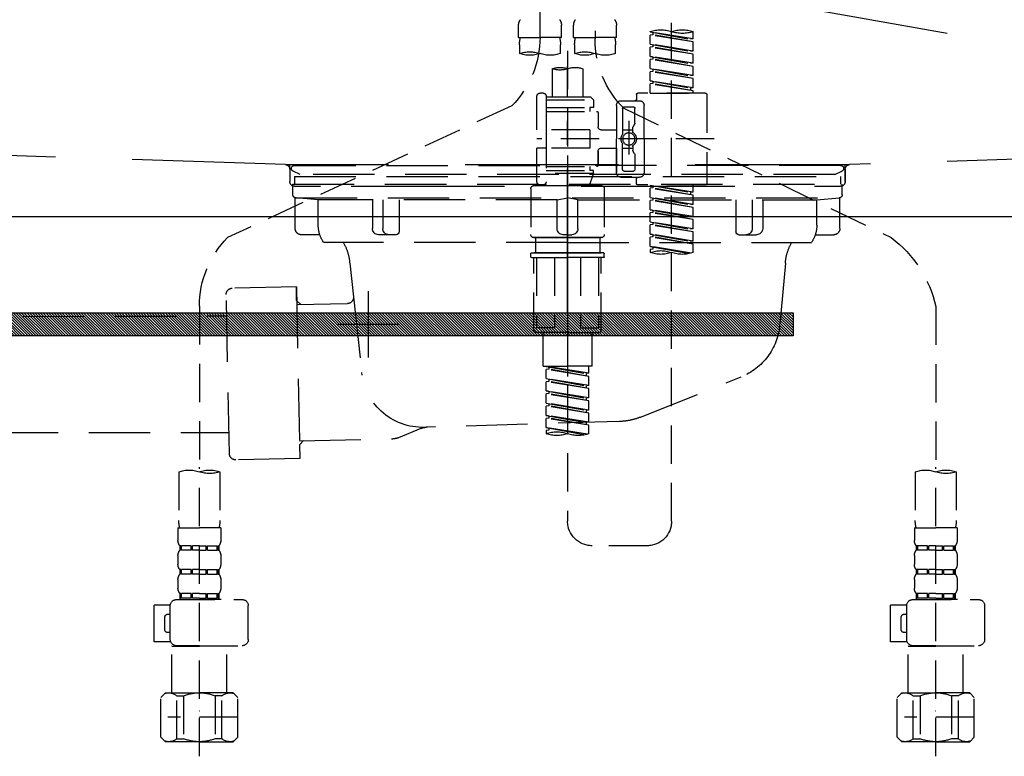
# Model space of a CAD drawing. Extents: x 55896 to 82369, y -25 to 8845.
# Drawn here: x 57398 to 57719, y 2625 to 2865 of the extents above; entities that cross this region are included whole.
import ezdxf

# ---------------------------------------------------------------- set-up
doc = ezdxf.new("R2010")
doc.units = 0
doc.header["$LTSCALE"] = 50
doc.header["$MEASUREMENT"] = 0
for name, pattern in [('CENTER', [2, 1.25, -0.25, 0.25, -0.25]), ('DASHED', [0.75, 0.5, -0.25]), ('HIDDEN', [0.375, 0.25, -0.125]), ('STYLE_01', [1.40625, 0.9375, -0.15625, 0.15625, -0.15625])]:
    doc.linetypes.add(name, pattern=pattern)
doc.layers.get('DEFPOINTS').update_dxf_attribs({"color": 146, "linetype": 'CONTINUOUS'})
for name, color, linetype in [('122-扉', 6, 'CONTINUOUS'), ('123-扉向き', 231, 'CENTER'), ('140-パーツ芯', 13, 'CENTER'), ('142-把手', 4, 'CONTINUOUS'), ('150-機器', 8, 'CONTINUOUS')]:
    doc.layers.add(name, color=color, linetype=linetype)

# ---------------------------------------------------------------- blocks, each defined once
blk = doc.blocks.new('KHB800HL-10_S2')
at = {"layer": '140-パーツ芯', "linetype": 'STYLE_01'}
blk.add_line((0, -258.2), (0, -177.84), dxfattribs=at)
at = {"layer": '150-機器', "color": 161, "linetype": 'HIDDEN', "ltscale": 4}
for p, q in [((-398.55, -200.05), (-91.95, -209.95)), ((91.95, -209.95), (398.55, -200.05)), ((-91.95, -209.95), (-90.5, -210)), ((-91.62, -210), (91.62, -210)), ((-90.5, -211.45), (-90.5, -210)), ((-90.5, -211.45), (-90.5, -215.5)), ((-90.5, -215.5), (-90.5, -211.51)), ((91.95, -209.95), (90.5, -210)), ((90.5, -211.45), (90.5, -210)), ((90.5, -211.45), (90.5, -215.5)), ((90.5, -211.51), (90.5, -215.5)), ((-80.5, -217), (-89, -217)), ((70.5, -217), (-70.5, -217)), ((89, -217), (80.5, -217))]:
    blk.add_line(p, q, dxfattribs=at)
for centre, start, end in [((-92, -211.45), 360, 88.1498), ((92, -211.45), 91.8502, 180), ((-89, -215.5), 180, 270), ((89, -215.5), 270, 0)]:
    blk.add_arc(centre, 1.5, start, end, dxfattribs=at)
blk = doc.blocks.new('F402_S')
at = {"layer": '150-機器', "color": 13, "linetype": 'DASHED', "ltscale": 0.5}
for p, q in [((8.98, -168.36), (8.98, -49.87)), ((-8.98, -53.83), (-8.98, -168.99)), ((-33.91, -326.25), (-33.91, -88.06)), ((-40.89, -168.94), (-40.89, -166.58)), ((-40.89, -168.94), (-26.93, -166.69)), ((-26.93, -166.69), (-40.04, -169.05)), ((-27.78, -166.84), (-27.78, -167.58)), ((-26.93, -166.69), (-26.93, -166.58)), ((-15.96, -168.48), (-15.96, -164.44)), ((-1.99, -168.48), (-1.99, -164.44)), ((1.99, -168.48), (1.99, -164.44)), ((15.96, -168.48), (15.96, -164.44)), ((-40.89, -169.94), (-27.78, -167.58)), ((-40.89, -169.94), (-26.93, -167.69)), ((-40.89, -168.94), (-40.04, -169.05)), ((-40.89, -172.93), (-40.89, -169.94)), ((-27.78, -167.58), (-26.93, -167.69)), ((-27.78, -167.58), (-26.93, -167.69)), ((-27.78, -167.58), (-26.93, -167.69)), ((-26.93, -170.68), (-26.93, -167.69)), ((-26.93, -170.68), (-26.93, -167.69)), ((-15.96, -168.48), (-8.98, -168.48)), ((-1.99, -168.48), (-8.98, -168.48)), ((1.99, -168.48), (8.98, -168.48)), ((15.96, -168.48), (8.98, -168.48)), ((-40.89, -172.93), (-26.93, -170.68)), ((-40.89, -173.93), (-27.78, -171.57)), ((-40.89, -173.93), (-26.93, -171.68)), ((-40.89, -172.93), (-40.04, -173.04)), ((-26.93, -170.68), (-40.04, -173.04)), ((-27.78, -170.83), (-27.78, -171.57)), ((-27.78, -170.83), (-27.78, -171.57)), ((-27.78, -171.57), (-26.93, -171.68)), ((-27.78, -171.57), (-26.93, -171.68)), ((-26.93, -174.67), (-26.93, -171.68)), ((-26.93, -174.67), (-26.93, -171.68)), ((-15.66, -173.73), (-15.66, -170.91)), ((-2.29, -170.91), (-2.29, -173.73)), ((0, -172.84), (0, -326.25)), ((2.29, -173.73), (2.29, -170.91)), ((15.66, -170.91), (15.66, -173.73)), ((-40.89, -176.92), (-40.89, -173.93)), ((-40.89, -176.92), (-26.93, -174.67)), ((-40.89, -177.92), (-27.78, -175.56)), ((-40.89, -177.92), (-26.93, -175.67)), ((-26.93, -174.67), (-40.04, -177.03)), ((-27.78, -174.8), (-27.78, -175.56)), ((-27.78, -174.82), (-27.78, -175.56)), ((-27.78, -174.82), (-27.78, -175.56)), ((-27.78, -175.56), (-26.93, -175.67)), ((-27.78, -175.56), (-26.93, -175.67)), ((-27.78, -175.56), (-26.93, -175.67)), ((-27.73, -174.8), (-26.93, -174.67)), ((-26.93, -178.66), (-26.93, -175.67)), ((-26.93, -178.66), (-26.93, -175.67)), ((-40.89, -176.92), (-40.04, -177.03)), ((-40.89, -180.91), (-40.89, -177.92)), ((-40.89, -180.91), (-26.93, -178.66)), ((-40.89, -181.91), (-27.78, -179.55)), ((-40.89, -181.91), (-26.93, -179.65)), ((-26.93, -178.66), (-40.04, -181.02)), ((-27.78, -178.81), (-27.78, -179.55)), ((-27.78, -178.81), (-27.78, -179.55)), ((-27.78, -179.55), (-26.93, -179.65)), ((-27.78, -179.55), (-26.93, -179.65)), ((-26.93, -182.65), (-26.93, -179.65)), ((-26.93, -182.65), (-26.93, -179.65)), ((-4.99, -178.69), (-4.99, -187.88)), ((4.99, -178.69), (4.99, -187.88)), ((-40.89, -180.91), (-40.04, -181.02)), ((-40.89, -184.9), (-40.89, -181.91)), ((-40.89, -184.9), (-26.93, -182.65)), ((-26.93, -182.65), (-40.04, -185)), ((-27.78, -182.78), (-27.78, -183.54)), ((-27.78, -182.8), (-27.78, -183.54)), ((-27.78, -182.8), (-27.78, -183.54)), ((-27.73, -182.78), (-26.93, -182.65)), ((-40.89, -185.9), (-27.78, -183.54)), ((-40.89, -185.9), (-26.93, -183.64)), ((-40.89, -184.9), (-40.04, -185)), ((-40.89, -186.64), (-40.89, -185.9)), ((-40.04, -185), (-40.04, -185.75)), ((-27.78, -183.54), (-26.93, -183.64)), ((-27.78, -183.54), (-26.93, -183.64)), ((-26.93, -186.64), (-26.93, -183.64)), ((-26.93, -186.64), (-26.93, -183.64)), ((-45.38, -187.13), (-45.38, -216.06)), ((-44.88, -186.64), (-22.94, -186.64)), ((-26.93, -186.64), (-40.89, -186.64)), ((-17.45, -189.13), (-23.44, -189.13)), ((-22.44, -187.13), (-22.44, -188.63)), ((-7.48, -187.88), (-8.48, -188.88)), ((6.98, -188.88), (-8.48, -188.88)), ((-8.48, -188.88), (-8.48, -191.37)), ((-4.99, -187.88), (-7.48, -187.88)), ((-4.99, -188.68), (-5.04, -188.68)), ((6.98, -187.88), (-4.99, -187.88)), ((6.98, -187.63), (6.98, -187.88)), ((6.98, -187.88), (6.98, -198.6)), ((7.98, -186.64), (8.98, -186.64)), ((9.97, -198.6), (9.97, -187.63)), ((-18.32, -191.56), (-105.43, -233.7)), ((-24.93, -201.6), (-24.93, -190.63)), ((-21.94, -196.48), (-21.94, -191.62)), ((-18.45, -191.12), (-21.44, -191.12)), ((-17.95, -191.62), (-17.95, -199.92)), ((-15.96, -190.63), (-15.96, -201.6)), ((-8.48, -191.37), (-7.23, -191.37)), ((-7.23, -191.37), (-7.23, -192.62)), ((6.98, -191.37), (-7.23, -191.37)), ((18.19, -190.79), (110.79, -233.73)), ((-19.95, -195.73), (-19.95, -206.68)), ((-9.97, -193.12), (-9.97, -197.66)), ((6.98, -192.62), (-9.47, -192.62)), ((-21.87, -196.73), (-21.31, -197.7)), ((-21.24, -199.2), (-21.24, -197.95)), ((-17.95, -198.65), (-21.24, -198.64)), ((-19.95, -196.61), (-19.95, -206.58)), ((-10.97, -198.65), (-15.96, -198.65)), ((-7.23, -198.6), (-7.23, -204.59)), ((-7.23, -198.6), (9.97, -198.6)), ((6.98, -198.6), (6.98, -215.74)), ((-47.83, -201.6), (9.97, -201.6)), ((-24.93, -201.6), (-24.93, -212.57)), ((-15.96, -212.57), (-15.96, -201.6)), ((-21.24, -204), (-21.24, -205.24)), ((-17.95, -204.55), (-21.24, -204.55)), ((-17.95, -211.57), (-17.95, -203.27)), ((-10.97, -204.54), (-15.96, -204.54)), ((-15.96, -204.54), (-15.96, -212.57)), ((-7.23, -204.59), (9.97, -204.59)), ((7.23, -204.59), (9.97, -204.59)), ((9.97, -215.56), (9.97, -204.59)), ((-21.94, -206.72), (-21.94, -211.57)), ((-21.87, -206.47), (-21.31, -205.49)), ((-9.97, -205.54), (-9.97, -210.07)), ((-9.97, -210.07), (-9.97, -205.54)), ((6.98, -210.57), (-9.47, -210.57)), ((-7.23, -210.57), (-7.23, -211.82)), ((-17.45, -214.06), (-23.44, -214.06)), ((-22.44, -216.06), (-22.44, -214.56)), ((-17.45, -214.06), (-21.94, -214.06)), ((-18.45, -212.07), (-21.44, -212.07)), ((-8.48, -211.82), (-7.23, -211.82)), ((-8.48, -212.82), (-8.48, -211.82)), ((-8.48, -212.82), (6.98, -212.82)), ((-8.48, -212.82), (-6.99, -216.81)), ((6.98, -211.82), (-7.23, -211.82)), ((-44.88, -216.56), (-22.94, -216.56)), ((-40.89, -218.92), (-40.89, -216.56)), ((-40.89, -218.92), (-26.93, -216.67)), ((-40.89, -219.92), (-27.78, -217.56)), ((-40.89, -219.92), (-26.93, -217.66)), ((-26.93, -216.67), (-40.04, -219.02)), ((-27.78, -216.82), (-27.78, -217.56)), ((-27.78, -217.56), (-26.93, -217.66)), ((-27.78, -217.56), (-26.93, -217.66)), ((-27.78, -217.56), (-26.93, -217.66)), ((-26.93, -220.66), (-26.93, -217.66)), ((-26.93, -220.66), (-26.93, -217.66)), ((-11.97, -217.8), (-11.97, -232.76)), ((-10.97, -216.81), (0, -216.81)), ((6.99, -216.81), (-6.99, -216.81)), ((10.97, -216.81), (0, -216.81)), ((7.21, -216.2), (6.99, -216.81)), ((7.98, -216.56), (8.98, -216.56)), ((11.97, -217.8), (11.97, -232.76)), ((-40.89, -218.92), (-40.04, -219.02)), ((-40.89, -222.91), (-40.89, -219.92)), ((-40.89, -222.91), (-26.93, -220.66)), ((-40.04, -219.02), (-40.04, -219.77)), ((-26.93, -220.66), (-40.04, -223.01)), ((-27.78, -220.81), (-27.78, -221.55)), ((-27.78, -220.81), (-27.78, -221.55)), ((-40.89, -223.91), (-27.78, -221.55)), ((-40.89, -223.91), (-26.93, -221.65)), ((-40.89, -222.91), (-40.04, -223.01)), ((-40.89, -226.9), (-40.89, -223.91)), ((-27.78, -221.55), (-26.93, -221.65)), ((-27.78, -221.55), (-26.93, -221.65)), ((-26.93, -224.65), (-26.93, -221.65)), ((-26.93, -224.65), (-26.93, -221.65)), ((-40.89, -226.9), (-26.93, -224.65)), ((-40.89, -227.9), (-27.78, -225.54)), ((-40.89, -227.9), (-26.93, -225.64)), ((-40.89, -226.9), (-40.04, -227)), ((-26.93, -224.65), (-40.04, -227)), ((-27.78, -224.78), (-27.78, -225.54)), ((-27.78, -224.8), (-27.78, -225.54)), ((-27.78, -224.8), (-27.78, -225.54)), ((-27.78, -225.54), (-26.93, -225.64)), ((-27.78, -225.54), (-26.93, -225.64)), ((-27.78, -225.54), (-26.93, -225.64)), ((-27.73, -224.77), (-26.93, -224.65)), ((-26.93, -228.64), (-26.93, -225.64)), ((-26.93, -228.64), (-26.93, -225.64)), ((-40.89, -230.89), (-40.89, -227.9)), ((-40.89, -230.89), (-26.93, -228.64)), ((-40.89, -231.88), (-27.78, -229.53)), ((-40.89, -231.88), (-26.93, -229.63)), ((-40.89, -230.89), (-40.04, -230.99)), ((-26.93, -228.64), (-40.04, -230.99)), ((-27.78, -228.79), (-27.78, -229.53)), ((-27.78, -228.79), (-27.78, -229.53)), ((-27.78, -229.53), (-26.93, -229.63)), ((-27.78, -229.53), (-26.93, -229.63)), ((-26.93, -232.62), (-26.93, -229.63)), ((-26.93, -232.62), (-26.93, -229.63)), ((-40.89, -234.88), (-40.89, -231.88)), ((-40.89, -234.88), (-26.93, -232.62)), ((-40.89, -235.87), (-27.78, -233.52)), ((-40.89, -235.87), (-26.93, -233.62)), ((-26.93, -232.62), (-40.04, -234.98)), ((-27.78, -232.76), (-27.78, -233.52)), ((-27.78, -232.78), (-27.78, -233.52)), ((-27.78, -232.78), (-27.78, -233.52)), ((-27.78, -233.52), (-26.93, -233.62)), ((-27.78, -233.52), (-26.93, -233.62)), ((-27.73, -232.75), (-26.93, -232.62)), ((-26.93, -236.61), (-26.93, -233.62)), ((-26.93, -236.61), (-26.93, -233.62)), ((-10.97, -233.76), (0, -233.76)), ((0, -233.76), (-10.97, -233.76)), ((-10.47, -233.76), (-10.47, -238.75)), ((0, -233.75), (-9.8, -233.75)), ((0, -233.75), (9.8, -233.75)), ((10.97, -233.76), (0, -233.76)), ((0, -233.76), (10.97, -233.76)), ((10.47, -233.76), (10.47, -238.75)), ((-40.89, -234.88), (-40.04, -234.98)), ((-40.89, -238.61), (-40.89, -235.87)), ((-40.36, -238.78), (-26.93, -236.61)), ((-26.93, -236.61), (-39.8, -238.93)), ((-27.78, -236.75), (-27.78, -237.51)), ((-27.78, -236.77), (-27.78, -237.51)), ((-27.78, -236.77), (-27.78, -237.51)), ((-27.73, -236.74), (-26.93, -236.61)), ((-27.78, -237.51), (-26.93, -237.61)), ((-27.78, -237.51), (-26.93, -237.61)), ((-26.93, -237.61), (-26.93, -238.61)), ((-11.97, -240.04), (-11.97, -238.95)), ((-11.77, -238.75), (-10.97, -238.75)), ((-11.77, -240.24), (0, -240.24)), ((-10.97, -238.75), (0, -238.75)), ((-10.47, -238.75), (-10.97, -238.75)), ((0, -238.75), (-10.97, -238.75)), ((-10.47, -238.75), (-10.97, -238.75)), ((-10.97, -264.18), (-10.97, -240.24)), ((-10.11, -240.24), (-10.11, -263.18)), ((-4.26, -240.24), (-4.26, -263.18)), ((10.97, -238.75), (0, -238.75)), ((0, -238.75), (10.97, -238.75)), ((11.77, -240.24), (0, -240.24)), ((4.26, -240.24), (4.26, -263.18)), ((10.11, -240.24), (10.11, -263.18)), ((10.47, -238.75), (10.97, -238.75)), ((10.47, -238.75), (10.97, -238.75)), ((11.77, -238.75), (10.97, -238.75)), ((10.97, -264.18), (10.97, -240.24)), ((11.97, -240.04), (11.97, -238.95)), ((-120, -256.27), (-120, -310.13)), ((120, -256.16), (120, -310.13)), ((0, -264.68), (-10.47, -264.68)), ((-4.26, -263.18), (-10.11, -263.18)), ((-7.98, -275.65), (-7.98, -264.68)), ((0, -264.68), (10.47, -264.68)), ((4.26, -263.18), (10.11, -263.18)), ((7.98, -275.65), (7.98, -264.68)), ((-7.98, -275.65), (0, -275.65)), ((-6.98, -278.01), (-6.98, -275.65)), ((-6.98, -278.01), (6.98, -275.76)), ((6.98, -275.76), (-6.13, -278.12)), ((7.98, -275.65), (0, -275.65)), ((6.13, -275.91), (6.13, -276.65)), ((-6.98, -279.01), (6.13, -276.65)), ((-6.98, -279.01), (6.98, -276.76)), ((-6.98, -278.01), (-6.13, -278.12)), ((-6.98, -282), (-6.98, -279.01)), ((-6.13, -278.86), (-6.13, -278.12)), ((6.13, -276.65), (6.98, -276.76)), ((6.13, -276.65), (6.98, -276.76)), ((6.13, -276.65), (6.98, -276.76)), ((6.98, -279.75), (6.98, -276.76)), ((6.98, -279.75), (6.98, -276.76)), ((-6.98, -282), (6.98, -279.75)), ((-6.98, -283), (6.13, -280.64)), ((-6.98, -283), (6.98, -280.75)), ((-6.98, -282), (-6.13, -282.11)), ((6.98, -279.75), (-6.13, -282.11)), ((-6.13, -282.85), (-6.13, -282.11)), ((6.13, -279.9), (6.13, -280.64)), ((6.13, -279.9), (6.13, -280.64)), ((6.13, -280.64), (6.98, -280.75)), ((6.13, -280.64), (6.98, -280.75)), ((6.98, -283.74), (6.98, -280.75)), ((6.98, -283.74), (6.98, -280.75)), ((-6.98, -285.99), (-6.98, -283)), ((-6.98, -285.99), (6.98, -283.74)), ((-6.98, -286.99), (6.13, -284.63)), ((-6.98, -286.99), (6.98, -284.74)), ((6.98, -283.74), (-6.13, -286.1)), ((6.13, -283.88), (6.13, -284.63)), ((6.13, -283.89), (6.13, -284.63)), ((6.13, -283.89), (6.13, -284.63)), ((6.13, -284.63), (6.98, -284.74)), ((6.13, -284.63), (6.98, -284.74)), ((6.13, -284.63), (6.98, -284.74)), ((6.18, -283.87), (6.98, -283.74)), ((6.98, -287.73), (6.98, -284.74)), ((6.98, -287.73), (6.98, -284.74)), ((-6.98, -285.99), (-6.13, -286.1)), ((-6.98, -289.98), (-6.98, -286.99)), ((-6.98, -289.98), (6.98, -287.73)), ((-6.98, -290.98), (6.13, -288.62)), ((-6.98, -290.98), (6.98, -288.73)), ((-6.13, -286.84), (-6.13, -286.1)), ((6.98, -287.73), (-6.13, -290.09)), ((6.13, -287.88), (6.13, -288.62)), ((6.13, -287.88), (6.13, -288.62)), ((6.13, -288.62), (6.98, -288.73)), ((6.13, -288.62), (6.98, -288.73)), ((6.98, -291.72), (6.98, -288.73)), ((6.98, -291.72), (6.98, -288.73)), ((-6.98, -289.98), (-6.13, -290.09)), ((-6.98, -293.97), (-6.98, -290.98)), ((-6.98, -293.97), (6.98, -291.72)), ((-6.13, -290.83), (-6.13, -290.09)), ((6.98, -291.72), (-6.13, -294.08)), ((6.13, -291.85), (6.13, -292.61)), ((6.13, -291.87), (6.13, -292.61)), ((6.13, -291.87), (6.13, -292.61)), ((6.18, -291.85), (6.98, -291.72)), ((-6.98, -294.97), (6.13, -292.61)), ((-6.98, -294.97), (6.98, -292.72)), ((-6.98, -293.97), (-6.13, -294.08)), ((-6.98, -297.7), (-6.98, -294.97)), ((-6.13, -294.81), (-6.13, -294.08)), ((6.13, -292.61), (6.98, -292.72)), ((6.13, -292.61), (6.98, -292.72)), ((6.98, -295.71), (6.98, -292.72)), ((6.98, -295.71), (6.98, -292.72)), ((-6.45, -297.87), (6.98, -295.71)), ((6.98, -295.71), (-5.89, -298.02)), ((6.13, -295.84), (6.13, -296.6)), ((6.13, -295.86), (6.13, -296.6)), ((6.13, -295.86), (6.13, -296.6)), ((6.13, -296.6), (6.98, -296.7)), ((6.13, -296.6), (6.98, -296.7)), ((6.18, -295.84), (6.98, -295.71)), ((6.98, -296.7), (6.98, -297.7)), ((-126.68, -310.13), (-126.68, -326.01)), ((-120, -402.9), (-120, -308.59)), ((-113.32, -310.13), (-113.32, -326.01)), ((113.32, -310.13), (113.32, -326.01)), ((120, -402.9), (120, -308.59)), ((126.68, -310.13), (126.68, -326.01)), ((-126.98, -328.44), (-126.98, -332.48)), ((-126.98, -328.44), (-120, -328.44)), ((-113.02, -328.44), (-120, -328.44)), ((-113.02, -328.44), (-113.02, -332.48)), ((113.02, -328.44), (113.02, -332.48)), ((113.02, -328.44), (120, -328.44)), ((126.98, -328.44), (120, -328.44)), ((126.98, -328.44), (126.98, -332.48)), ((-126.38, -334.22), (-126.38, -335.72)), ((-125.99, -334.22), (-126.38, -334.22)), ((-125.99, -335.72), (-126.38, -335.72)), ((-125.99, -335.72), (-125.99, -334.22)), ((-125.8, -335.72), (-125.8, -334.22)), ((-122.67, -334.22), (-125.8, -334.22)), ((-122.67, -335.72), (-125.8, -335.72)), ((-122.67, -335.72), (-122.67, -334.22)), ((-122.21, -335.72), (-122.21, -334.22)), ((-120, -334.22), (-122.21, -334.22)), ((-120, -335.72), (-122.21, -335.72)), ((-120, -334.22), (-117.79, -334.22)), ((-120, -335.72), (-117.79, -335.72)), ((-117.79, -335.72), (-117.79, -334.22)), ((-117.33, -335.72), (-117.33, -334.22)), ((-117.33, -334.22), (-114.2, -334.22)), ((-117.33, -335.72), (-114.2, -335.72)), ((-114.2, -335.72), (-114.2, -334.22)), ((-114.01, -335.72), (-114.01, -334.22)), ((-114.01, -334.22), (-113.62, -334.22)), ((-114.01, -335.72), (-113.62, -335.72)), ((-113.62, -334.22), (-113.62, -335.72)), ((-25.93, -334.22), (-7.98, -334.22)), ((113.62, -334.22), (113.62, -335.72)), ((114.01, -334.22), (113.62, -334.22)), ((114.01, -335.72), (113.62, -335.72)), ((114.01, -335.72), (114.01, -334.22)), ((114.2, -335.72), (114.2, -334.22)), ((117.33, -334.22), (114.2, -334.22)), ((117.33, -335.72), (114.2, -335.72)), ((117.33, -335.72), (117.33, -334.22)), ((117.79, -335.72), (117.79, -334.22)), ((120, -334.22), (117.79, -334.22)), ((120, -335.72), (117.79, -335.72)), ((120, -334.22), (122.21, -334.22)), ((120, -335.72), (122.21, -335.72)), ((122.21, -335.72), (122.21, -334.22)), ((122.67, -335.72), (122.67, -334.22)), ((122.67, -334.22), (125.8, -334.22)), ((122.67, -335.72), (125.8, -335.72)), ((125.8, -335.72), (125.8, -334.22)), ((125.99, -335.72), (125.99, -334.22)), ((125.99, -334.22), (126.38, -334.22)), ((125.99, -335.72), (126.38, -335.72)), ((126.38, -334.22), (126.38, -335.72)), ((-126.98, -337.46), (-126.98, -340.26)), ((-113.02, -337.46), (-113.02, -340.26)), ((113.02, -337.46), (113.02, -340.26)), ((126.98, -337.46), (126.98, -340.26)), ((-126.38, -342), (-126.38, -343.5)), ((-125.99, -342), (-126.38, -342)), ((-125.99, -343.5), (-125.99, -342)), ((-125.8, -343.5), (-125.8, -342)), ((-122.67, -342), (-125.8, -342)), ((-122.67, -343.5), (-122.67, -342)), ((-122.21, -343.5), (-122.21, -342)), ((-120, -342), (-122.21, -342)), ((-120, -342), (-117.79, -342)), ((-117.79, -343.5), (-117.79, -342)), ((-117.33, -343.5), (-117.33, -342)), ((-117.33, -342), (-114.2, -342)), ((-114.2, -343.5), (-114.2, -342)), ((-114.01, -343.5), (-114.01, -342)), ((-114.01, -342), (-113.62, -342)), ((-113.62, -342), (-113.62, -343.5)), ((113.62, -342), (113.62, -343.5)), ((114.01, -342), (113.62, -342)), ((114.01, -343.5), (114.01, -342)), ((114.2, -343.5), (114.2, -342)), ((117.33, -342), (114.2, -342)), ((117.33, -343.5), (117.33, -342)), ((117.79, -343.5), (117.79, -342)), ((120, -342), (117.79, -342)), ((120, -342), (122.21, -342)), ((122.21, -343.5), (122.21, -342)), ((122.67, -343.5), (122.67, -342)), ((122.67, -342), (125.8, -342)), ((125.8, -343.5), (125.8, -342)), ((125.99, -343.5), (125.99, -342)), ((125.99, -342), (126.38, -342)), ((126.38, -342), (126.38, -343.5)), ((-126.98, -345.24), (-126.98, -348.03)), ((-125.99, -343.5), (-126.38, -343.5)), ((-122.67, -343.5), (-125.8, -343.5)), ((-120, -343.5), (-122.21, -343.5)), ((-120, -343.5), (-117.79, -343.5)), ((-117.33, -343.5), (-114.2, -343.5)), ((-114.01, -343.5), (-113.62, -343.5)), ((-113.02, -345.24), (-113.02, -348.03)), ((113.02, -345.24), (113.02, -348.03)), ((114.01, -343.5), (113.62, -343.5)), ((117.33, -343.5), (114.2, -343.5)), ((120, -343.5), (117.79, -343.5)), ((120, -343.5), (122.21, -343.5)), ((122.67, -343.5), (125.8, -343.5)), ((125.99, -343.5), (126.38, -343.5)), ((126.98, -345.24), (126.98, -348.03)), ((-112.52, -351.78), (-133.96, -351.78)), ((-127.08, -351.78), (-120, -351.78)), ((-125.99, -349.78), (-126.38, -349.78)), ((-126.38, -349.78), (-126.38, -351.78)), ((-125.99, -351.28), (-126.38, -351.28)), ((-125.99, -351.28), (-125.99, -349.78)), ((-122.67, -349.78), (-125.8, -349.78)), ((-125.8, -351.28), (-125.8, -349.78)), ((-122.67, -351.28), (-125.8, -351.28)), ((-122.67, -351.28), (-122.67, -349.78)), ((-120, -349.78), (-122.21, -349.78)), ((-122.21, -351.28), (-122.21, -349.78)), ((-120, -351.28), (-122.21, -351.28)), ((-120, -349.78), (-117.79, -349.78)), ((-120, -351.28), (-117.79, -351.28)), ((-117.79, -351.28), (-117.79, -349.78)), ((-117.33, -349.78), (-114.2, -349.78)), ((-117.33, -351.28), (-117.33, -349.78)), ((-117.33, -351.28), (-114.2, -351.28)), ((-114.2, -351.28), (-114.2, -349.78)), ((-114.01, -349.78), (-113.62, -349.78)), ((-114.01, -351.28), (-114.01, -349.78)), ((-114.01, -351.28), (-113.62, -351.28)), ((-113.62, -349.78), (-113.62, -351.78)), ((127.48, -351.78), (106.04, -351.78)), ((112.92, -351.78), (120, -351.78)), ((114.01, -349.78), (113.62, -349.78)), ((113.62, -349.78), (113.62, -351.78)), ((114.01, -351.28), (113.62, -351.28)), ((114.01, -351.28), (114.01, -349.78)), ((117.33, -349.78), (114.2, -349.78)), ((114.2, -351.28), (114.2, -349.78)), ((117.33, -351.28), (114.2, -351.28)), ((117.33, -351.28), (117.33, -349.78)), ((120, -349.78), (117.79, -349.78)), ((117.79, -351.28), (117.79, -349.78)), ((120, -351.28), (117.79, -351.28)), ((120, -349.78), (122.21, -349.78)), ((120, -351.28), (122.21, -351.28)), ((122.21, -351.28), (122.21, -349.78)), ((122.67, -349.78), (125.8, -349.78)), ((122.67, -351.28), (122.67, -349.78)), ((122.67, -351.28), (125.8, -351.28)), ((125.8, -351.28), (125.8, -349.78)), ((125.99, -349.78), (126.38, -349.78)), ((125.99, -351.28), (125.99, -349.78)), ((125.99, -351.28), (126.38, -351.28)), ((126.38, -349.78), (126.38, -351.78)), ((-135.96, -364.84), (-135.96, -353.77)), ((-110.54, -353.57), (-105.24, -353.57)), ((-110.53, -364.84), (-110.53, -353.77)), ((-105.24, -365.54), (-105.24, -353.57)), ((104.04, -364.84), (104.04, -353.77)), ((129.46, -353.57), (134.76, -353.57)), ((129.47, -364.84), (129.47, -353.77)), ((134.76, -365.54), (134.76, -353.57)), ((-109.73, -356.56), (-110.53, -356.56)), ((-108.73, -361.55), (-108.73, -357.56)), ((130.27, -356.56), (129.47, -356.56)), ((131.27, -361.55), (131.27, -357.56)), ((-110.53, -362.55), (-109.73, -362.55)), ((129.47, -362.55), (130.27, -362.55)), ((-110.65, -365.54), (-105.24, -365.54)), ((129.35, -365.54), (134.76, -365.54)), ((-120, -366.84), (-133.96, -366.84)), ((-128.88, -366.84), (-128.98, -366.93)), ((-128.98, -366.93), (-120, -366.93)), ((-128.98, -382.19), (-128.98, -366.93)), ((-120, -366.84), (-112.52, -366.84)), ((-111.02, -366.93), (-120, -366.93)), ((-111.12, -366.84), (-111.02, -366.93)), ((-111.02, -382.19), (-111.02, -366.93)), ((120, -366.84), (106.04, -366.84)), ((111.12, -366.84), (111.02, -366.93)), ((111.02, -366.93), (120, -366.93)), ((111.02, -382.19), (111.02, -366.93)), ((120, -366.84), (127.48, -366.84)), ((128.98, -366.93), (120, -366.93)), ((128.88, -366.84), (128.98, -366.93)), ((128.98, -382.19), (128.98, -366.93)), ((-132.57, -383.69), (-131.07, -382.19)), ((-132.57, -396.66), (-132.57, -383.69)), ((-131.07, -382.19), (-120, -382.19)), ((-129.93, -382.19), (-120, -382.19)), ((-127.37, -383.19), (-125.13, -383.19)), ((-127.37, -397.15), (-127.37, -383.19)), ((-125.13, -383.19), (-125.13, -397.15)), ((-110.07, -382.19), (-120, -382.19)), ((-108.93, -382.19), (-120, -382.19)), ((-112.63, -383.19), (-114.87, -383.19)), ((-114.87, -383.19), (-114.87, -397.15)), ((-112.63, -397.15), (-112.63, -383.19)), ((-107.43, -383.69), (-108.93, -382.19)), ((-107.43, -396.66), (-107.43, -383.69)), ((107.43, -383.69), (108.93, -382.19)), ((107.43, -396.66), (107.43, -383.69)), ((108.93, -382.19), (120, -382.19)), ((110.07, -382.19), (120, -382.19)), ((112.63, -383.19), (114.87, -383.19)), ((112.63, -397.15), (112.63, -383.19)), ((114.87, -383.19), (114.87, -397.15)), ((129.93, -382.19), (120, -382.19)), ((131.07, -382.19), (120, -382.19)), ((127.37, -383.19), (125.13, -383.19)), ((125.13, -383.19), (125.13, -397.15)), ((127.37, -397.15), (127.37, -383.19)), ((132.57, -383.69), (131.07, -382.19)), ((132.57, -396.66), (132.57, -383.69)), ((-120, -388.18), (-119.96, -388.18)), ((120, -388.18), (120.04, -388.18)), ((-132.57, -390.17), (-109.78, -390.17)), ((107.43, -390.17), (130.22, -390.17)), ((-132.57, -396.66), (-131.07, -398.15)), ((-127.37, -397.15), (-125.13, -397.15)), ((-112.63, -397.15), (-114.87, -397.15)), ((-107.43, -396.66), (-108.93, -398.15)), ((107.43, -396.66), (108.93, -398.15)), ((112.63, -397.15), (114.87, -397.15)), ((127.37, -397.15), (125.13, -397.15)), ((132.57, -396.66), (131.07, -398.15)), ((-120, -398.15), (-131.07, -398.15)), ((-120, -398.15), (-108.93, -398.15)), ((120, -398.15), (108.93, -398.15)), ((120, -398.15), (131.07, -398.15))]:
    blk.add_line(p, q, dxfattribs=at)
blk.add_circle((-19.95, -201.6), 1.99, dxfattribs=at)
for centre, radius, start, end in [((-13.11, -164.44), 2.84, 142.1507, 180), ((-4.84, -164.44), 2.84, 0, 37.8493), ((4.84, -164.44), 2.84, 142.1507, 180), ((13.11, -164.44), 2.84, 0, 37.8493), ((-37.4, -176.45), 10.47, 70.5288, 109.4712), ((-37.4, -156.71), 10.47, 250.5288, 289.4712), ((-30.42, -176.45), 10.47, 70.5288, 109.4712), ((-40.89, -168.99), 31.92, 315, 0), ((-5.68, -170.91), 9.97, 165.9301, 180), ((-12.27, -170.91), 9.97, 0, 14.0699), ((12.27, -170.91), 9.97, 165.9301, 180), ((40.89, -168.36), 31.92, 180, 224.6508), ((5.68, -170.91), 9.97, 0, 14.0699), ((-5.64, -183.18), 10.02, 70.5288, 109.4712), ((12.32, -183.18), 10.02, 70.5288, 109.4712), ((-12.32, -164.28), 10.02, 250.5288, 289.4712), ((-5.64, -164.28), 10.02, 250.5288, 289.4712), ((5.64, -164.28), 10.02, 250.5288, 289.4712), ((12.32, -164.28), 10.02, 250.5288, 289.4712), ((-2.49, -185.74), 7.48, 70.5288, 109.4712), ((2.49, -185.74), 7.48, 70.5288, 109.4712), ((2.49, -171.63), 7.48, 250.5288, 289.4712), ((-44.88, -187.13), 0.499, 90, 180), ((-23.44, -190.63), 1.5, 90, 180), ((-22.94, -187.13), 0.499, 0, 90), ((-21.94, -188.63), 0.499, 180, 270), ((-17.45, -190.63), 1.5, 0, 90), ((7.98, -187.63), 0.997, 90, 180), ((8.98, -187.63), 0.997, 0, 90), ((-21.44, -191.62), 0.499, 90, 180), ((-18.45, -191.62), 0.499, 0, 90), ((-9.47, -193.12), 0.499, 90, 180), ((-21.44, -196.48), 0.499, 180, 210), ((-21.74, -197.95), 0.499, 0, 30), ((-10.97, -197.66), 0.997, 270, 0), ((-20.03, -201.55), 2.41, 126.0657, 181.0877), ((-20.03, -201.64), 2.41, 178.9123, 233.9343), ((-21.74, -199.2), 0.499, 306.0657, 0), ((-17.45, -199.92), 0.499, 180, 214.0506), ((-19.87, -201.55), 2.41, 358.9123, 34.0506), ((-19.87, -201.64), 2.41, 325.9494, 1.0877), ((-21.74, -204), 0.499, 0, 53.9343), ((-21.74, -205.24), 0.499, 330, 0), ((-17.45, -203.27), 0.499, 145.9494, 180), ((-10.97, -205.54), 0.997, 0, 90), ((-21.44, -206.72), 0.499, 150, 180), ((-21.44, -211.57), 0.499, 180, 270), ((-18.45, -211.57), 0.499, 270, 0), ((-9.47, -210.07), 0.499, 180, 270), ((-9.47, -210.07), 0.499, 180, 270), ((-23.44, -212.57), 1.5, 180, 270), ((-21.94, -214.56), 0.499, 90, 180), ((-17.45, -212.57), 1.5, 270, 0), ((-17.45, -212.57), 1.5, 270, 0), ((-44.88, -216.06), 0.499, 180, 270), ((-22.94, -216.06), 0.499, 270, 0), ((-10.97, -217.8), 0.997, 90, 180), ((7.98, -215.56), 0.997, 180.0133, 270), ((8.98, -215.56), 0.997, 270, 0), ((10.97, -217.8), 0.997, 0, 90), ((-82.55, -264.46), 38.34, 126.6492, 167.6612), ((-10.97, -232.76), 0.997, 180, 270), ((10.97, -232.76), 0.997, 270, 0), ((88.08, -256.16), 31.92, 0, 44.6508), ((-37.4, -228.74), 10.47, 250.5288, 289.4712), ((-30.42, -248.48), 10.47, 70.5288, 109.4712), ((-30.42, -228.74), 10.47, 250.5288, 289.4712), ((-11.77, -238.95), 0.199, 90, 180), ((-11.77, -240.04), 0.199, 180, 270), ((11.77, -238.95), 0.199, 0, 90), ((11.77, -240.04), 0.199, 270, 0), ((-10.47, -264.18), 0.499, 180, 270), ((10.47, -264.18), 0.499, 270, 0), ((-3.49, -287.83), 10.47, 250.5288, 289.4712), ((3.49, -307.57), 10.47, 70.5288, 109.4712), ((3.49, -287.83), 10.47, 250.5288, 289.4712), ((-123.34, -319.58), 10.02, 70.5288, 109.4712), ((-123.34, -300.68), 10.02, 250.5288, 289.4712), ((-116.66, -319.58), 10.02, 70.5288, 109.4712), ((116.66, -319.58), 10.02, 70.5288, 109.4712), ((116.66, -300.68), 10.02, 250.5288, 289.4712), ((123.34, -319.58), 10.02, 70.5288, 109.4712), ((-116.71, -326.01), 9.97, 180, 194.0699), ((-123.29, -326.01), 9.97, 345.9301, 0), ((-25.93, -326.25), 7.98, 180, 270), ((-7.98, -326.25), 7.98, 270, 0), ((123.29, -326.01), 9.97, 180, 194.0699), ((116.71, -326.01), 9.97, 345.9301, 0), ((-124.14, -332.48), 2.84, 180, 217.8493), ((-115.86, -332.48), 2.84, 322.1507, 0), ((115.86, -332.48), 2.84, 180, 217.8493), ((124.14, -332.48), 2.84, 322.1507, 0), ((-124.14, -337.46), 2.84, 142.1507, 180), ((-115.86, -337.46), 2.84, 0, 37.8493), ((115.86, -337.46), 2.84, 142.1507, 180), ((124.14, -337.46), 2.84, 0, 37.8493), ((-124.14, -340.26), 2.84, 180, 217.8493), ((-115.86, -340.26), 2.84, 322.1507, 0), ((115.86, -340.26), 2.84, 180, 217.8493), ((124.14, -340.26), 2.84, 322.1507, 0), ((-124.14, -345.24), 2.84, 142.1507, 180), ((-115.86, -345.24), 2.84, 0, 37.8493), ((115.86, -345.24), 2.84, 142.1507, 180), ((124.14, -345.24), 2.84, 0, 37.8493), ((-124.14, -348.03), 2.84, 180, 217.8493), ((-115.86, -348.03), 2.84, 322.1507, 0), ((115.86, -348.03), 2.84, 180, 217.8493), ((124.14, -348.03), 2.84, 322.1507, 0), ((-133.96, -353.77), 1.99, 90, 180), ((-112.52, -353.77), 1.99, 0, 90), ((106.04, -353.77), 1.99, 90, 180), ((127.48, -353.77), 1.99, 0, 90), ((-109.73, -357.56), 0.997, 0, 90), ((130.27, -357.56), 0.997, 0, 90), ((-109.73, -361.55), 0.997, 270, 0), ((130.27, -361.55), 0.997, 270, 0), ((-133.96, -364.84), 1.99, 180.001, 270), ((-112.52, -364.84), 1.99, 270, 359.999), ((106.04, -364.84), 1.99, 180.001, 270), ((127.48, -364.84), 1.99, 270, 359.999), ((-129.97, -386.08), 3.89, 48.036, 110.221), ((-120.03, -396.08), 13.89, 89.864, 111.555), ((-119.97, -396.08), 13.89, 68.445, 90.136), ((-110.03, -386.08), 3.89, 69.779, 131.964), ((110.03, -386.08), 3.89, 48.036, 110.221), ((119.97, -396.08), 13.89, 89.864, 111.555), ((120.03, -396.08), 13.89, 68.445, 90.136), ((129.97, -386.08), 3.89, 69.779, 131.964), ((-129.97, -394.26), 3.89, 249.779, 311.964), ((-120, -384.43), 13.72, 248.018, 270), ((-120, -384.43), 13.72, 270, 291.982), ((-110.03, -394.26), 3.89, 228.036, 290.221), ((110.03, -394.26), 3.89, 249.779, 311.964), ((120, -384.43), 13.72, 248.018, 270), ((120, -384.43), 13.72, 270, 291.982), ((129.97, -394.26), 3.89, 228.036, 290.221)]:
    blk.add_arc(centre, radius, start, end, dxfattribs=at)
blk = doc.blocks.new('排水ﾄﾗｯﾌﾟ_破線-1')
at = {"layer": '150-機器', "color": 13, "linetype": 'CENTER'}
blk.add_line((-0.01, 3), (-0.01, -103.67), dxfattribs=at)
at = {"layer": '150-機器', "color": 13, "linetype": 'DASHED', "ltscale": 0.8}
for p, q in [((-87.12, -3.23), (-89.44, -2.12)), ((-89.01, -0.22), (-0.01, -0.22)), ((88.99, -0.22), (-0.01, -0.22)), ((87.1, -3.23), (89.43, -2.12)), ((-89.51, -9.82), (-89.51, -6.32)), ((89.49, -6.32), (-89.51, -6.32)), ((-89.01, -3.82), (-89.01, -6.32)), ((88.99, -3.82), (-89.01, -3.82)), ((-87.12, -3.23), (87.1, -3.23)), ((88.99, -3.82), (88.99, -6.32)), ((89.49, -9.82), (89.49, -6.32)), ((-88.76, -20.82), (-88.76, -10.82)), ((-81.26, -11.46), (-88.55, -10.82)), ((88.54, -10.82), (-88.55, -10.82)), ((-81.26, -19.67), (-81.26, -11.46)), ((-3.41, -11.46), (-81.26, -11.46)), ((3.39, -11.46), (81.24, -11.46)), ((81.24, -11.46), (88.54, -10.82)), ((81.24, -19.67), (81.24, -11.46)), ((88.74, -20.82), (88.74, -10.82)), ((-80.75, -22.82), (-86.76, -22.82)), ((-0.01, -25.32), (-79.51, -25.32)), ((-0.01, -25.32), (79.49, -25.32)), ((80.73, -22.82), (86.74, -22.82)), ((-71.01, -32.12), (-69.13, -52.43)), ((70.99, -32.12), (69.79, -43.06)), ((88.38, -39.81), (87.24, -95.8)), ((88.29, -44.28), (88.38, -39.81)), ((88.38, -39.81), (109.27, -40.24)), ((69.79, -43.06), (67.08, -67.71)), ((86.93, -45.58), (88.29, -44.28)), ((110.17, -94.27), (111.23, -42.28)), ((88.26, -45.61), (71.74, -45.27)), ((267.39, -49.71), (111.09, -49.28)), ((-23.8, -82.3), (-56.64, -69.16)), ((-16.97, -83.72), (46.07, -85.59)), ((47.84, -85.97), (55.12, -89)), ((87.35, -90), (56.94, -89.38)), ((246.02, -87.28), (110.31, -87.27)), ((86.02, -89.97), (87.33, -91.33)), ((87.33, -91.33), (87.24, -95.8)), ((87.24, -95.8), (108.13, -96.23))]:
    blk.add_line(p, q, dxfattribs=at)
at = {"layer": '150-機器', "color": 13, "linetype": 'DASHED', "ltscale": 0.8, "flags": 128}
for points in [[(-89.01, -0.22, 0.350162), (-89.98, -1, 0.350162), (-89.44, -2.12)], [(89.43, -2.12, 0.350162), (89.97, -1, 0.350162), (88.99, -0.22)], [(-89.51, -9.82, 0.198912), (-89.21, -10.52, 0.198912), (-88.51, -10.82)], [(88.49, -10.82, 0.198912), (89.2, -10.52, 0.198912), (89.49, -9.82)], [(-88.76, -20.82, 0.198912), (-88.17, -22.23, 0.198912), (-86.76, -22.82)], [(-81.26, -19.67, 0.075216), (-80.81, -22.62, 0.075216), (-79.51, -25.32)], [(79.49, -25.32, 0.075216), (80.8, -22.62, 0.075216), (81.24, -19.67)], [(86.74, -22.82, 0.198912), (88.16, -22.23, 0.198912), (88.74, -20.82)], [(-71.01, -32.12, 0.059994), (-71.65, -28.59, 0.059994), (-73.12, -25.32)], [(73.11, -25.32, 0.059994), (71.64, -28.59, 0.059994), (70.99, -32.12)], [(111.23, -42.28, 0.198912), (110.67, -40.85, 0.198912), (109.27, -40.24)], [(69.79, -43.06, 0.210515), (70.28, -44.59, 0.210515), (71.74, -45.27)], [(-69.13, -52.43, 0.138146), (-65.24, -62.56, 0.138146), (-56.64, -69.16)], [(45.6, -85.58, 0.195777), (59.98, -81.02, 0.195777), (67.08, -67.71)], [(-23.8, -82.3, 0.043893), (-20.45, -83.31, 0.043893), (-16.97, -83.72)], [(47.84, -85.97, 0.04562), (46.97, -85.7, 0.04562), (46.07, -85.59)], [(55.12, -89, 0.046779), (56.01, -89.28, 0.046779), (56.94, -89.38)], [(108.13, -96.23, 0.198912), (109.56, -95.67, 0.198912), (110.17, -94.27)]]:
    blk.add_lwpolyline(points, format="xyb", dxfattribs=at)
at = {"layer": 'DEFPOINTS', "ltscale": 0.1}
for p, q in [((-63.62, -11.46), (-63.62, -20.82)), ((-60.22, -11.46), (-60.22, -20.82)), ((-54.87, -11.46), (-54.87, -21.82)), ((-3.41, -11.46), (-0.01, -10.82)), ((-3.41, -20.82), (-3.41, -11.46)), ((3.39, -11.46), (-0.01, -10.82)), ((3.39, -20.82), (3.39, -11.46)), ((54.85, -11.46), (54.85, -21.82)), ((60.21, -11.46), (60.21, -20.82)), ((63.61, -11.46), (63.61, -20.82)), ((-55.87, -22.82), (-61.62, -22.82)), ((-0.01, -22.82), (-1.41, -22.82)), ((-0.01, -22.82), (1.39, -22.82)), ((55.85, -22.82), (61.61, -22.82))]:
    blk.add_line(p, q, dxfattribs=at)
at = {"layer": 'DEFPOINTS', "ltscale": 0.1, "flags": 128}
for points in [[(-63.62, -20.82, 0.198912), (-63.03, -22.23, 0.198912), (-61.62, -22.82)], [(-60.22, -20.82, 0.198912), (-59.63, -22.23, 0.198912), (-58.22, -22.82)], [(-55.87, -22.82, 0.198912), (-55.16, -22.52, 0.198912), (-54.87, -21.82)], [(-3.41, -20.82, 0.198912), (-2.82, -22.23, 0.198912), (-1.41, -22.82)], [(1.39, -22.82, 0.198912), (2.81, -22.23, 0.198912), (3.39, -20.82)], [(54.85, -21.82, 0.198912), (55.15, -22.52, 0.198912), (55.85, -22.82)], [(58.21, -22.82, 0.198912), (59.62, -22.23, 0.198912), (60.21, -20.82)], [(61.61, -22.82, 0.198912), (63.02, -22.23, 0.198912), (63.61, -20.82)]]:
    blk.add_lwpolyline(points, format="xyb", dxfattribs=at)
blk = doc.blocks.new('P256_277')
at = {"layer": '122-扉'}
h = blk.add_hatch(dxfattribs=at)
h.set_pattern_fill('ANSI31', color=256, scale=5, style=0)
h.set_pattern_definition([(45, (-289683.09336, 26709.8852), (-0.4419417382, 0.4419417382), [])])
h.paths.add_polyline_path([(-138.5, 7.5), (-138.5, 0), (138.5, 0), (138.5, 7.5)])
blk.add_lwpolyline([(-138.5, 7.5), (-138.5, 0), (138.5, 0), (138.5, 7.5)], close=True, dxfattribs=at)
at = {"layer": 'DEFPOINTS', "linetype": 'CENTER'}
for p, q in [((0, 14.55), (0, -7.05)), ((9.91, 3.75), (-9.91, 3.75))]:
    blk.add_line(p, q, dxfattribs=at)

msp = doc.modelspace()

# ---------------------------------------------------------------- linework, layer by layer
at = {"layer": '122-扉'}
msp.add_line((58036.32, 2800.49), (56986.32, 2800.49), dxfattribs=at)
at = {"layer": '123-扉向き', "ltscale": 2}
msp.add_line((56986.32, 2987.49), (58036.32, 2800.49), dxfattribs=at)

# ---------------------------------------------------------------- block references
at = {"layer": '142-把手', "xscale": -1}
msp.add_blockref('P256_277', (57511.32, 2761.74), dxfattribs=at)
at = {"layer": '150-機器', "xscale": -1}
for name, p in [('F402_S', (57576.33, 3027.49)), ('KHB800HL-10_S2', (57576.32, 3027.49)), ('排水ﾄﾗｯﾌﾟ_破線-1', (57576.32, 2817.49))]:
    msp.add_blockref(name, p, dxfattribs=at)

doc.saveas('drawing.dxf')
